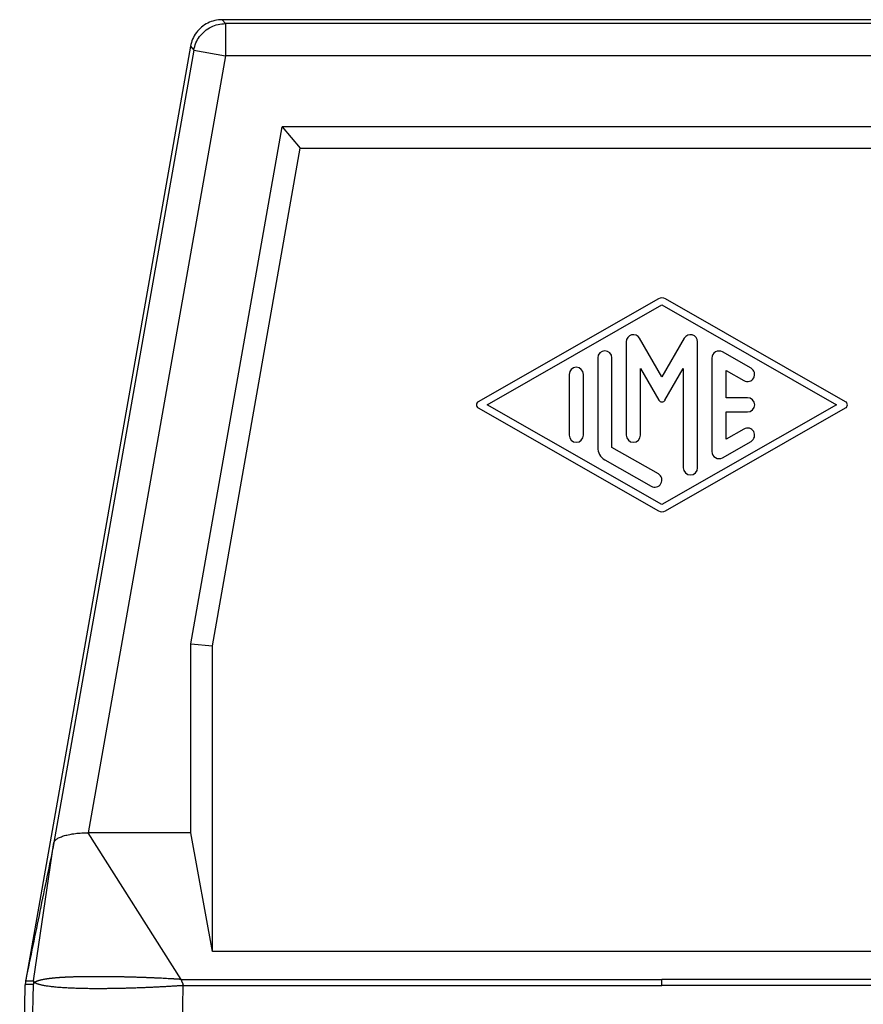
# Model space of a CAD drawing. Units: millimetres. Extents: x -1110 to -813, y 1015 to 1225.
# Drawn here: x -987 to -967, y 1097 to 1120 of the extents above; entities that cross this region are included whole.
import ezdxf

# ---------------------------------------------------------------- set-up
doc = ezdxf.new("R2010")
doc.units = ezdxf.units.MM

# ---------------------------------------------------------------- blocks, each defined once
blk = doc.blocks.new('MFOE_06_L40M__1', base_point=(-1980.5, 2168))
at = {"color": 7, "linetype": 'Continuous'}
for p, q in [((-1923.455, 2240), (-1964.545, 2240)), ((-1964.545, 2240), (-1964.391, 2239.817)), ((-1923.609, 2239.817), (-1964.391, 2239.817)), ((-1964.391, 2239.817), (-1964.391, 2238.317)), ((-1966.022, 2238.761), (-1973.717, 2195.121)), ((-1965.868, 2238.577), (-1972.398, 2201.545)), ((-1966.022, 2238.761), (-1965.868, 2238.577)), ((-1965.868, 2238.577), (-1964.391, 2238.317)), ((-1964.391, 2238.317), (-1970.795, 2202)), ((-1923.609, 2238.317), (-1964.391, 2238.317)), ((-1966, 2210.824), (-1961.737, 2235)), ((-1961.737, 2235), (-1960.898, 2234)), ((-1926.263, 2235), (-1961.737, 2235)), ((-1965, 2210.737), (-1960.898, 2234)), ((-1960.898, 2234), (-1927.102, 2234)), ((-1944.165, 2226.956), (-1952.582, 2222.145)), ((-1935.418, 2222.145), (-1943.835, 2226.956)), ((-1952.164, 2222), (-1944, 2226.666)), ((-1944, 2226.666), (-1935.837, 2222)), ((-1944, 2223.302), (-1945.045, 2225.111)), ((-1942.955, 2225.111), (-1944, 2223.302)), ((-1945.667, 2224.944), (-1945.667, 2220.58)), ((-1942.334, 2219.056), (-1942.334, 2224.944)), ((-1947, 2224.189), (-1947, 2220.011)), ((-1946.333, 2220.011), (-1946.333, 2224.189)), ((-1941.667, 2224.182), (-1941.667, 2219.818)), ((-1939.834, 2223.709), (-1941.167, 2224.471)), ((-1945, 2220.58), (-1945, 2223.7)), ((-1945, 2223.7), (-1944.144, 2222.219)), ((-1943.856, 2222.219), (-1943, 2223.7)), ((-1943, 2223.7), (-1943, 2219.056)), ((-1948.333, 2223.42), (-1948.333, 2220.58)), ((-1947.666, 2220.58), (-1947.666, 2223.42)), ((-1941, 2222.333), (-1941, 2223.608)), ((-1941, 2223.608), (-1940.167, 2223.132)), ((-1940, 2222.333), (-1941, 2222.333)), ((-1952.582, 2221.855), (-1944.165, 2217.044)), ((-1944, 2217.334), (-1952.164, 2222)), ((-1935.837, 2222), (-1944, 2217.334)), ((-1943.835, 2217.044), (-1935.418, 2221.855)), ((-1941, 2220.392), (-1941, 2221.667)), ((-1941, 2221.667), (-1940, 2221.667)), ((-1940.167, 2220.868), (-1941, 2220.392)), ((-1944.167, 2218.773), (-1946.333, 2220.011)), ((-1941.167, 2219.529), (-1939.834, 2220.291)), ((-1946.666, 2219.434), (-1944.5, 2218.195)), ((-1966, 2210.824), (-1965, 2210.737)), ((-1966, 2202), (-1966, 2210.824)), ((-1965, 2196.452), (-1965, 2210.737)), ((-1966.456, 2195.145), (-1970.795, 2202)), ((-1966, 2202), (-1970.795, 2202)), ((-1965, 2196.452), (-1966, 2202)), ((-1973.349, 2195.079), (-1972.398, 2201.545)), ((-1923, 2196.452), (-1965, 2196.452)), ((-1974, 2180), (-1973.74, 2194.88)), ((-1973.411, 2192.009), (-1973.362, 2194.923)), ((-1966.415, 2192.009), (-1966.366, 2194.853)), ((-1944, 2194.853), (-1944, 2195.145))]:
    blk.add_line(p, q, dxfattribs=at)
for centre, radius, start, end in [((-1944, 2226.666), 0.333, 60.2475, 119.7519), ((-1945.333, 2224.944), 0.333, 30, 180), ((-1942.667, 2224.944), 0.333, 0, 150), ((-1946.666, 2224.189), 0.333, 0, 180), ((-1941.334, 2224.182), 0.333, 60.0184, 180), ((-1948, 2223.42), 0.333, 0, 180), ((-1940, 2223.42), 0.333, 240.0184, 60.0184), ((-1940, 2222), 0.333, 270, 90), ((-1952.499, 2222), 0.167, 119.7519, 240.2481), ((-1944, 2222.302), 0.167, 210, 330), ((-1935.501, 2222), 0.167, 299.7525, 60.2475), ((-1948, 2220.58), 0.333, 180, 0), ((-1945.333, 2220.58), 0.333, 180, 0), ((-1940, 2220.58), 0.333, 299.9816, 119.9816), ((-1946.333, 2220.011), 0.667, 180, 240.0184), ((-1941.334, 2219.818), 0.333, 180, 299.9816), ((-1944.333, 2218.484), 0.333, 240.0184, 60.0184), ((-1942.667, 2219.056), 0.333, 180, 0), ((-1944, 2217.334), 0.333, 240.2481, 299.7525)]:
    blk.add_arc(centre, radius, start, end, dxfattribs=at)
for points, knots in [([(-1964.545, 2240), (-1964.661, 2239.992), (-1964.894, 2239.976), (-1965.224, 2239.852), (-1965.518, 2239.66), (-1965.758, 2239.404), (-1965.938, 2239.1), (-1965.994, 2238.874), (-1966.022, 2238.761)], [0, 0, 0, 0, 0.34827, 0.696535, 1.044798, 1.393061, 1.741327, 2.089597, 2.089597, 2.089597, 2.089597]), ([(-1965.868, 2238.577), (-1965.84, 2238.69), (-1965.784, 2238.917), (-1965.604, 2239.22), (-1965.364, 2239.476), (-1965.07, 2239.668), (-1964.74, 2239.793), (-1964.507, 2239.809), (-1964.391, 2239.817)], [0, 0, 0, 0, 0.348256, 0.696516, 1.044779, 1.393041, 1.741302, 2.089558, 2.089558, 2.089558, 2.089558]), ([(-1972.398, 2201.545), (-1972.393, 2201.561), (-1972.383, 2201.593), (-1972.349, 2201.638), (-1972.304, 2201.681), (-1972.247, 2201.722), (-1972.178, 2201.76), (-1972.096, 2201.798), (-1972.002, 2201.833), (-1971.901, 2201.865), (-1971.787, 2201.895), (-1971.668, 2201.921), (-1971.534, 2201.945), (-1971.4, 2201.964), (-1971.252, 2201.98), (-1971.109, 2201.991), (-1970.954, 2201.998), (-1970.851, 2201.999), (-1970.795, 2202)], [0, 0, 0, 0, 0.047305, 0.100852, 0.167817, 0.233247, 0.310966, 0.404051, 0.503811, 0.613502, 0.720972, 0.857268, 0.977152, 1.129485, 1.263019, 1.424155, 1.559614, 1.730228, 1.730228, 1.730228, 1.730228]), ([(-1966.456, 2195.145), (-1966.465, 2195.145), (-1966.482, 2195.145), (-1966.509, 2195.146), (-1966.536, 2195.148), (-1966.563, 2195.149), (-1966.584, 2195.151), (-1966.599, 2195.152), (-1966.607, 2195.152), (-1966.613, 2195.153), (-1966.619, 2195.153), (-1966.624, 2195.153), (-1966.634, 2195.154), (-1966.648, 2195.155), (-1966.675, 2195.156), (-1966.708, 2195.158), (-1966.754, 2195.161), (-1966.807, 2195.164), (-1966.868, 2195.168), (-1966.931, 2195.171), (-1966.996, 2195.175), (-1967.144, 2195.183), (-1967.375, 2195.195), (-1967.601, 2195.205), (-1967.741, 2195.211), (-1967.796, 2195.214), (-1967.852, 2195.216), (-1967.911, 2195.219), (-1967.971, 2195.221), (-1968.033, 2195.224), (-1968.097, 2195.226), (-1968.163, 2195.229), (-1968.23, 2195.231), (-1968.299, 2195.233), (-1968.37, 2195.236), (-1968.442, 2195.238), (-1968.516, 2195.241), (-1968.591, 2195.243), (-1968.668, 2195.245), (-1968.747, 2195.248), (-1968.827, 2195.25), (-1968.905, 2195.252), (-1968.982, 2195.254), (-1969.055, 2195.256), (-1969.127, 2195.257), (-1969.198, 2195.259), (-1969.266, 2195.26), (-1969.333, 2195.262), (-1969.399, 2195.263), (-1969.463, 2195.264), (-1969.525, 2195.265), (-1969.585, 2195.266), (-1969.643, 2195.267), (-1969.7, 2195.268), (-1969.755, 2195.268), (-1969.808, 2195.269), (-1969.859, 2195.27), (-1969.909, 2195.27), (-1969.956, 2195.27), (-1970.002, 2195.271), (-1970.051, 2195.271), (-1970.104, 2195.272), (-1970.164, 2195.272), (-1970.226, 2195.272), (-1970.289, 2195.272), (-1970.354, 2195.272), (-1970.42, 2195.272), (-1970.487, 2195.272), (-1970.556, 2195.272), (-1970.625, 2195.272), (-1970.696, 2195.271), (-1970.767, 2195.271), (-1970.84, 2195.27), (-1970.913, 2195.269), (-1970.986, 2195.268), (-1971.057, 2195.267), (-1971.126, 2195.266), (-1971.19, 2195.265), (-1971.253, 2195.263), (-1971.314, 2195.262), (-1971.373, 2195.26), (-1971.431, 2195.259), (-1971.486, 2195.257), (-1971.54, 2195.255), (-1971.592, 2195.254), (-1971.642, 2195.252), (-1971.691, 2195.25), (-1971.738, 2195.248), (-1971.784, 2195.246), (-1971.828, 2195.244), (-1971.87, 2195.242), (-1971.918, 2195.239), (-1971.971, 2195.236), (-1972.028, 2195.233), (-1972.083, 2195.229), (-1972.137, 2195.226), (-1972.189, 2195.222), (-1972.238, 2195.218), (-1972.286, 2195.214), (-1972.332, 2195.21), (-1972.377, 2195.206), (-1972.42, 2195.202), (-1972.461, 2195.198), (-1972.5, 2195.194), (-1972.538, 2195.19), (-1972.577, 2195.185), (-1972.617, 2195.18), (-1972.657, 2195.175), (-1972.696, 2195.169), (-1972.732, 2195.164), (-1972.767, 2195.159), (-1972.8, 2195.153), (-1972.838, 2195.147), (-1972.883, 2195.138), (-1972.935, 2195.128), (-1972.987, 2195.117), (-1973.03, 2195.106), (-1973.065, 2195.097), (-1973.091, 2195.089), (-1973.115, 2195.082), (-1973.137, 2195.075), (-1973.158, 2195.068), (-1973.177, 2195.061), (-1973.194, 2195.054), (-1973.211, 2195.048), (-1973.227, 2195.041), (-1973.241, 2195.034), (-1973.254, 2195.028), (-1973.267, 2195.021), (-1973.276, 2195.016), (-1973.283, 2195.012), (-1973.285, 2195.011), (-1973.287, 2195.009), (-1973.289, 2195.009), (-1973.29, 2195.008), (-1973.293, 2195.006), (-1973.297, 2195.004), (-1973.301, 2195.001), (-1973.302, 2195)], [0, 0, 0, 0, 0.02693, 0.053256, 0.079634, 0.106716, 0.135147, 0.14414, 0.151536, 0.157745, 0.163172, 0.168226, 0.173314, 0.193045, 0.212788, 0.252375, 0.291721, 0.351195, 0.412508, 0.475617, 0.540479, 0.607053, 0.920455, 1.233928, 1.286537, 1.341139, 1.397695, 1.456165, 1.516512, 1.578696, 1.642678, 1.70842, 1.775882, 1.845026, 1.915813, 1.988204, 2.062161, 2.137644, 2.214615, 2.293035, 2.372865, 2.454067, 2.529129, 2.602654, 2.674617, 2.744993, 2.813755, 2.880878, 2.946337, 3.010106, 3.072159, 3.132471, 3.191016, 3.247768, 3.302701, 3.355791, 3.407011, 3.456335, 3.503739, 3.549195, 3.592679, 3.650672, 3.710517, 3.772104, 3.835323, 3.900061, 3.966209, 4.033655, 4.10229, 4.172001, 4.242678, 4.314211, 4.386489, 4.459401, 4.532838, 4.606687, 4.673295, 4.737992, 4.800806, 4.861767, 4.920902, 4.978242, 5.033815, 5.087648, 5.139773, 5.190216, 5.239007, 5.286174, 5.331746, 5.375752, 5.418221, 5.45918, 5.518778, 5.576335, 5.631897, 5.685513, 5.737229, 5.787092, 5.835149, 5.881448, 5.926035, 5.968958, 6.010262, 6.049997, 6.088207, 6.124941, 6.167764, 6.208572, 6.247421, 6.284367, 6.319467, 6.352777, 6.384355, 6.436225, 6.489071, 6.542289, 6.595283, 6.623863, 6.650624, 6.675637, 6.69897, 6.720692, 6.740873, 6.759578, 6.777815, 6.794789, 6.810555, 6.825167, 6.838736, 6.854057, 6.857482, 6.860889, 6.86298, 6.864247, 6.86591, 6.86756, 6.874063, 6.880462, 6.880462, 6.880462, 6.880462]), ([(-1973.717, 2195.118), (-1973.721, 2195.098), (-1973.727, 2195.059), (-1973.734, 2195), (-1973.739, 2194.94), (-1973.74, 2194.9), (-1973.74, 2194.88)], [0, 0, 0, 0, 0.0596114, 0.1192441, 0.1788628, 0.2384885, 0.2384885, 0.2384885, 0.2384885]), ([(-1973.74, 2194.88), (-1973.74, 2194.882), (-1973.739, 2194.884), (-1973.738, 2194.888), (-1973.737, 2194.892), (-1973.736, 2194.895), (-1973.734, 2194.898), (-1973.733, 2194.901), (-1973.732, 2194.903), (-1973.73, 2194.904), (-1973.729, 2194.906), (-1973.728, 2194.907), (-1973.726, 2194.908), (-1973.725, 2194.909), (-1973.723, 2194.91), (-1973.721, 2194.911), (-1973.719, 2194.912), (-1973.716, 2194.913), (-1973.714, 2194.914), (-1973.711, 2194.915), (-1973.708, 2194.916), (-1973.704, 2194.916), (-1973.7, 2194.917), (-1973.694, 2194.918), (-1973.689, 2194.918), (-1973.681, 2194.919), (-1973.672, 2194.92), (-1973.661, 2194.92), (-1973.65, 2194.921), (-1973.635, 2194.921), (-1973.617, 2194.921), (-1973.595, 2194.922), (-1973.573, 2194.922), (-1973.547, 2194.922), (-1973.519, 2194.922), (-1973.487, 2194.923), (-1973.455, 2194.923), (-1973.424, 2194.923), (-1973.394, 2194.923), (-1973.375, 2194.923), (-1973.364, 2194.923), (-1973.362, 2194.923), (-1973.362, 2194.923)], [0, 0, 0, 0, 0.0041469, 0.0078385, 0.0121134, 0.0157665, 0.0188777, 0.0215949, 0.0239861, 0.0261423, 0.0281087, 0.0299371, 0.0317555, 0.0334835, 0.0351397, 0.036743, 0.0398309, 0.0428154, 0.0457327, 0.0486073, 0.0514518, 0.0542763, 0.0598846, 0.0654608, 0.071018, 0.0765639, 0.0876356, 0.0986928, 0.1097423, 0.1207875, 0.1428705, 0.1649484, 0.1870234, 0.2090969, 0.2411074, 0.2731165, 0.3051249, 0.3371327, 0.3655015, 0.3938701, 0.3960185, 0.398008, 0.398008, 0.398008, 0.398008]), ([(-1973.717, 2195.118), (-1973.717, 2195.118), (-1973.717, 2195.118), (-1973.717, 2195.119), (-1973.717, 2195.12), (-1973.717, 2195.121), (-1973.717, 2195.121)], [0, 0, 0, 0, 0.000868747, 0.001737494, 0.002606241, 0.003474988, 0.003474988, 0.003474988, 0.003474988]), ([(-1973.717, 2195.118), (-1973.717, 2195.117), (-1973.717, 2195.116), (-1973.717, 2195.114), (-1973.717, 2195.112), (-1973.717, 2195.108), (-1973.716, 2195.105), (-1973.716, 2195.103), (-1973.715, 2195.1), (-1973.714, 2195.098), (-1973.713, 2195.096), (-1973.713, 2195.095), (-1973.711, 2195.093), (-1973.71, 2195.092), (-1973.709, 2195.091), (-1973.708, 2195.09), (-1973.706, 2195.088), (-1973.703, 2195.087), (-1973.701, 2195.086), (-1973.698, 2195.085), (-1973.696, 2195.084), (-1973.692, 2195.084), (-1973.688, 2195.083), (-1973.682, 2195.082), (-1973.677, 2195.081), (-1973.67, 2195.081), (-1973.661, 2195.08), (-1973.65, 2195.079), (-1973.639, 2195.079), (-1973.624, 2195.078), (-1973.606, 2195.078), (-1973.584, 2195.078), (-1973.562, 2195.077), (-1973.537, 2195.077), (-1973.508, 2195.077), (-1973.476, 2195.077), (-1973.444, 2195.077), (-1973.413, 2195.076), (-1973.384, 2195.078), (-1973.364, 2195.074), (-1973.353, 2195.077), (-1973.351, 2195.079), (-1973.35, 2195.079), (-1973.349, 2195.079)], [0, 0, 0, 0, 0.0013248, 0.0027917, 0.0060309, 0.0093064, 0.0123404, 0.0151067, 0.0175669, 0.0197758, 0.0217625, 0.0235789, 0.0253547, 0.0270165, 0.0285907, 0.0301019, 0.0329932, 0.035784, 0.0385206, 0.041231, 0.0439284, 0.0466215, 0.0520076, 0.0574063, 0.0628186, 0.0682448, 0.0791303, 0.0900517, 0.1009966, 0.1119596, 0.1339206, 0.1559139, 0.1779259, 0.1999511, 0.2319081, 0.2638775, 0.2958549, 0.327838, 0.3561886, 0.3845418, 0.3866182, 0.3893222, 0.3916981, 0.3916981, 0.3916981, 0.3916981]), ([(-1973.349, 2195.079), (-1973.35, 2195.072), (-1973.351, 2195.059), (-1973.354, 2195.039), (-1973.356, 2195.02), (-1973.357, 2195.004), (-1973.358, 2194.992), (-1973.359, 2194.983), (-1973.36, 2194.974), (-1973.36, 2194.964), (-1973.361, 2194.954), (-1973.361, 2194.944), (-1973.362, 2194.934), (-1973.362, 2194.927), (-1973.362, 2194.923)], [0, 0, 0, 0, 0.0211383, 0.0410077, 0.059969, 0.078457, 0.0876709, 0.0969457, 0.1063407, 0.1159133, 0.1257174, 0.1358022, 0.1462119, 0.1569846, 0.1569846, 0.1569846, 0.1569846]), ([(-1973.302, 2195), (-1973.304, 2194.998), (-1973.308, 2194.995), (-1973.314, 2194.99), (-1973.319, 2194.985), (-1973.326, 2194.979), (-1973.334, 2194.97), (-1973.34, 2194.962), (-1973.344, 2194.956), (-1973.347, 2194.952), (-1973.349, 2194.948), (-1973.351, 2194.944), (-1973.353, 2194.939), (-1973.356, 2194.934), (-1973.357, 2194.93), (-1973.359, 2194.927), (-1973.36, 2194.924), (-1973.361, 2194.923), (-1973.362, 2194.923)], [0, 0, 0, 0, 0.00778526, 0.01526707, 0.02261243, 0.02976203, 0.04352561, 0.05661739, 0.06127725, 0.06586118, 0.07016002, 0.07510551, 0.08033868, 0.08550029, 0.09023202, 0.09418521, 0.09702845, 0.09853629, 0.09853629, 0.09853629, 0.09853629]), ([(-1973.302, 2195), (-1973.304, 2195.002), (-1973.308, 2195.005), (-1973.314, 2195.011), (-1973.319, 2195.017), (-1973.325, 2195.025), (-1973.332, 2195.034), (-1973.337, 2195.044), (-1973.341, 2195.051), (-1973.342, 2195.055), (-1973.344, 2195.06), (-1973.345, 2195.064), (-1973.346, 2195.068), (-1973.346, 2195.071), (-1973.347, 2195.074), (-1973.348, 2195.077), (-1973.348, 2195.079), (-1973.349, 2195.079), (-1973.349, 2195.079)], [0, 0, 0, 0, 0.00812915, 0.01608973, 0.02378677, 0.03127531, 0.04569083, 0.05944457, 0.0643669, 0.06922981, 0.07339234, 0.07757643, 0.0816242, 0.08536468, 0.08862131, 0.09121721, 0.09298962, 0.09388076, 0.09388076, 0.09388076, 0.09388076]), ([(-1966.366, 2194.853), (-1966.377, 2194.853), (-1966.397, 2194.852), (-1966.429, 2194.851), (-1966.461, 2194.849), (-1966.492, 2194.847), (-1966.523, 2194.845), (-1966.552, 2194.843), (-1966.58, 2194.841), (-1966.619, 2194.838), (-1966.672, 2194.835), (-1966.784, 2194.828), (-1966.942, 2194.818), (-1967.145, 2194.806), (-1967.348, 2194.795), (-1967.549, 2194.785), (-1967.75, 2194.775), (-1967.953, 2194.766), (-1968.158, 2194.757), (-1968.365, 2194.749), (-1968.57, 2194.741), (-1968.773, 2194.735), (-1968.974, 2194.729), (-1969.172, 2194.724), (-1969.368, 2194.719), (-1969.561, 2194.716), (-1969.75, 2194.713), (-1969.937, 2194.711), (-1970.12, 2194.71), (-1970.3, 2194.709), (-1970.476, 2194.709), (-1970.648, 2194.71), (-1970.816, 2194.712), (-1970.98, 2194.714), (-1971.139, 2194.718), (-1971.294, 2194.722), (-1971.444, 2194.727), (-1971.59, 2194.732), (-1971.73, 2194.739), (-1971.866, 2194.746), (-1971.996, 2194.754), (-1972.121, 2194.763), (-1972.24, 2194.773), (-1972.354, 2194.783), (-1972.462, 2194.795), (-1972.564, 2194.807), (-1972.661, 2194.82), (-1972.752, 2194.833), (-1972.836, 2194.848), (-1972.913, 2194.863), (-1972.982, 2194.878), (-1973.044, 2194.893), (-1973.101, 2194.91), (-1973.152, 2194.926), (-1973.198, 2194.944), (-1973.232, 2194.959), (-1973.257, 2194.971), (-1973.271, 2194.979), (-1973.281, 2194.986), (-1973.289, 2194.99), (-1973.296, 2194.995), (-1973.3, 2194.998), (-1973.302, 2195)], [0, 0, 0, 0, 0.030634, 0.062237, 0.094235, 0.126044, 0.157077, 0.186745, 0.214456, 0.239621, 0.306136, 0.372629, 0.576705, 0.780313, 0.983152, 1.185172, 1.386155, 1.585967, 1.79484, 2.002023, 2.207301, 2.410494, 2.611399, 2.809834, 3.005607, 3.198535, 3.38843, 3.575121, 3.758425, 3.938177, 4.114201, 4.286339, 4.454421, 4.618301, 4.77781, 4.932816, 5.083171, 5.228743, 5.369399, 5.505012, 5.635468, 5.760644, 5.880455, 5.994777, 6.103545, 6.206646, 6.304046, 6.395637, 6.481415, 6.561288, 6.630468, 6.694484, 6.753398, 6.807187, 6.855973, 6.899783, 6.919887, 6.938806, 6.947835, 6.956579, 6.965078, 6.973247, 6.973247, 6.973247, 6.973247]), ([(-1966.456, 2195.145), (-1964.579, 2195.145), (-1960.826, 2195.145), (-1955.207, 2195.145), (-1949.598, 2195.145), (-1945.866, 2195.145), (-1944, 2195.145)], [0, 0, 0, 0, 5.62937, 11.258741, 16.857212, 22.455684, 22.455684, 22.455684, 22.455684]), ([(-1966.456, 2195.145), (-1966.455, 2195.139), (-1966.455, 2195.126), (-1966.452, 2195.108), (-1966.448, 2195.089), (-1966.442, 2195.071), (-1966.435, 2195.053), (-1966.428, 2195.035), (-1966.419, 2195.017), (-1966.411, 2194.999), (-1966.403, 2194.982), (-1966.394, 2194.964), (-1966.387, 2194.946), (-1966.38, 2194.927), (-1966.374, 2194.909), (-1966.37, 2194.891), (-1966.367, 2194.872), (-1966.367, 2194.859), (-1966.366, 2194.853)], [0, 0, 0, 0, 0.0187585, 0.0374787, 0.0563121, 0.0753465, 0.094614, 0.1141006, 0.1337579, 0.153515, 0.1732899, 0.1930011, 0.2125782, 0.231974, 0.2511755, 0.2702153, 0.2891813, 0.3082232, 0.3082232, 0.3082232, 0.3082232]), ([(-1966.366, 2194.853), (-1964.505, 2194.853), (-1960.782, 2194.853), (-1955.192, 2194.853), (-1949.598, 2194.853), (-1945.866, 2194.853), (-1944, 2194.853)], [0, 0, 0, 0, 5.584738, 11.169477, 16.767948, 22.36642, 22.36642, 22.36642, 22.36642]), ([(-1921.544, 2195.145), (-1923.421, 2195.145), (-1927.174, 2195.145), (-1932.793, 2195.145), (-1938.402, 2195.145), (-1942.134, 2195.145), (-1944, 2195.145)], [0, 0, 0, 0, 5.62937, 11.258741, 16.857212, 22.455684, 22.455684, 22.455684, 22.455684]), ([(-1921.634, 2194.853), (-1923.495, 2194.853), (-1927.218, 2194.853), (-1932.808, 2194.853), (-1938.402, 2194.853), (-1942.134, 2194.853), (-1944, 2194.853)], [0, 0, 0, 0, 5.584738, 11.169477, 16.767948, 22.36642, 22.36642, 22.36642, 22.36642])]:
    blk.add_open_spline(points, degree=3, knots=knots, dxfattribs=at)
blk.add_open_spline([(-1972.398, 2201.545), (-1972.508, 2201.01), (-1972.728, 2199.939), (-1973.057, 2198.333), (-1973.387, 2196.727), (-1973.607, 2195.656), (-1973.717, 2195.121)], degree=3, dxfattribs=at)
blk = doc.blocks.new('Anteriore1', base_point=(-1944, 2204))
blk.add_blockref('MFOE_06_L40M__1', (-1980.5, 2168))

msp = doc.modelspace()

# ---------------------------------------------------------------- block references
at = {"xscale": 0.5, "yscale": 0.5, "zscale": 0.5}
msp.add_blockref('Anteriore1', (-972, 1102), dxfattribs=at)

doc.saveas('drawing.dxf')
